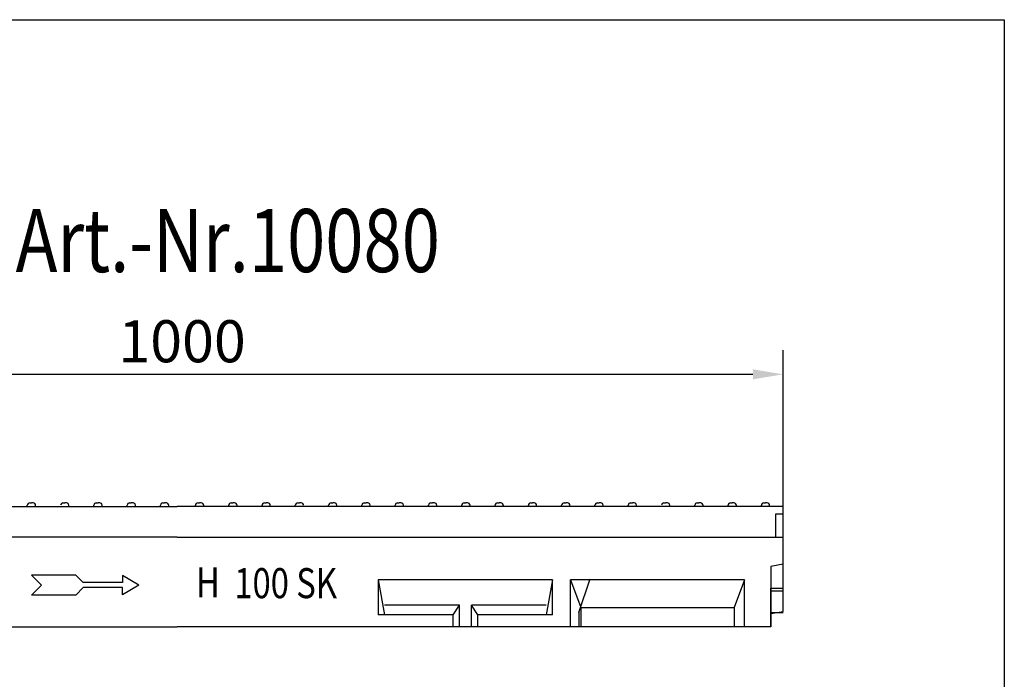
# Model space of a CAD drawing. Extents: x 61 to 242, y 38 to 266.
# Drawn here: x 154 to 236, y 212 to 266 of the extents above; entities that cross this region are included whole.
import ezdxf

# ---------------------------------------------------------------- set-up
doc = ezdxf.new("R2010")
doc.units = 0
doc.header["$LTSCALE"] = 4
doc.header["$MEASUREMENT"] = 0
doc.linetypes.add('AUSGEZOGEN', pattern=[0])
doc.layers.get('Defpoints').update_dxf_attribs({"linetype": 'CONTINUOUS'})
for name, color, linetype in [('BEMM', 3, 'AUSGEZOGEN'), ('DUENN', 4, 'AUSGEZOGEN'), ('PN', 7, 'AUSGEZOGEN'), ('ROST', 132, 'CONTINUOUS'), ('SICHTBAR', 7, 'AUSGEZOGEN'), ('TEXT35', 132, 'CONTINUOUS')]:
    doc.layers.add(name, color=color, linetype=linetype)
doc.styles.add('BEMSTIL', font='isocp3.shx', dxfattribs={"width": 0.8})
doc.styles.add('BEMSTILE', font='isocp3.shx', dxfattribs={"width": 0.8})
doc.styles.add('TEXT50', font='isocp3.shx', dxfattribs={"width": 0.8, "height": 5})
doc.dimstyles.new('MARKETING', dxfattribs={"dimtxt": 3.5, "dimasz": 2.5, "dimexe": 2, "dimexo": 0, "dimgap": 1, "dimtad": 1, "dimdec": 0, "dimdsep": 46, "dimtxsty": 'BEMSTIL', "dimcen": 3, "dimclrd": 256, "dimclre": 256, "dimclrt": 132, "dimadec": 0, "dimazin": 0, "dimtfac": 1, "dimtdec": 0, "dimtix": 1, "dimtofl": 0, "dimtmove": 0, "dimatfit": 0, "dimfxl": 0, "dimtolj": 1, "dimarcsym": 0})

# ---------------------------------------------------------------- blocks, each defined once
blk = doc.blocks.new('*D36')
at = {"layer": 'BEMM', "lineweight": -2}
for p, q in [((117.907, 225.945), (117.907, 238.945)), ((217.907, 225.945), (217.907, 238.945)), ((120.407, 236.945), (215.407, 236.945))]:
    blk.add_line(p, q, dxfattribs=at)
at = {"layer": 'BEMM'}
for points in [[(120.407, 237.362), (120.407, 236.528), (117.907, 236.945)], [(215.407, 237.362), (215.407, 236.528), (217.907, 236.945)]]:
    blk.add_solid(points, dxfattribs=at)
at = {"layer": 'Defpoints', "color": 0}
for p in [(217.907, 236.945), (117.907, 225.945), (217.907, 225.945)]:
    blk.add_point(p, dxfattribs=at)
at = {"layer": 'BEMM', "color": 132, "insert": (167.907, 239.695), "char_height": 3.5, "attachment_point": 5, "style": 'BEMSTIL'}
blk.add_mtext('\\A1;1000', dxfattribs=at)
blk = doc.blocks.new('R-PFEIL')
at = {"layer": 'DUENN'}
for p, q in [((15.79, 0.71), (17.91, 2.83)), ((17.91, 2.83), (30.48, 2.83)), ((30.48, 2.83), (27.65, 0)), ((0, 0), (4.69, 2.71)), ((0, 0), (4.69, -2.71)), ((4.69, 2.71), (4.69, 0.71)), ((4.69, 0.71), (15.79, 0.71)), ((4.69, -0.71), (15.79, -0.71)), ((4.69, -2.71), (4.69, -0.71)), ((15.79, -0.71), (17.91, -2.83)), ((30.48, -2.83), (27.65, 0)), ((17.91, -2.83), (30.48, -2.83))]:
    blk.add_line(p, q, dxfattribs=at)
at = {"layer": 'PN', "style": 'BEMSTIL', "width": 0.8, "flags": 1}
blk.add_attdef('PN', (0, 0), '', height=3.5, dxfattribs=at)

msp = doc.modelspace()

# ---------------------------------------------------------------- linework, layer by layer
at = {"layer": 'ROST', "color": 4}
for p, q in [((155.228, 226.245), (155.372, 226.245)), ((155.517, 226.245), (155.372, 226.245)), ((157.998, 226.245), (158.142, 226.245)), ((158.287, 226.245), (158.142, 226.245)), ((160.768, 226.245), (160.912, 226.245)), ((161.057, 226.245), (160.912, 226.245)), ((163.538, 226.245), (163.682, 226.245)), ((163.827, 226.245), (163.682, 226.245)), ((166.308, 226.245), (166.452, 226.245)), ((166.597, 226.245), (166.452, 226.245)), ((169.218, 226.245), (169.362, 226.245)), ((171.988, 226.245), (172.132, 226.245)), ((172.277, 226.245), (172.132, 226.245)), ((174.758, 226.245), (174.902, 226.245)), ((175.047, 226.245), (174.902, 226.245)), ((177.528, 226.245), (177.672, 226.245)), ((177.817, 226.245), (177.672, 226.245)), ((180.298, 226.245), (180.442, 226.245)), ((180.587, 226.245), (180.442, 226.245)), ((183.068, 226.245), (183.212, 226.245)), ((183.357, 226.245), (183.212, 226.245)), ((185.838, 226.245), (185.982, 226.245)), ((186.127, 226.245), (185.982, 226.245)), ((188.608, 226.245), (188.752, 226.245)), ((188.897, 226.245), (188.752, 226.245)), ((191.378, 226.245), (191.522, 226.245)), ((191.667, 226.245), (191.522, 226.245)), ((194.148, 226.245), (194.292, 226.245)), ((194.437, 226.245), (194.292, 226.245)), ((196.918, 226.245), (197.062, 226.245)), ((197.207, 226.245), (197.062, 226.245)), ((199.688, 226.245), (199.832, 226.245)), ((199.977, 226.245), (199.832, 226.245)), ((202.458, 226.245), (202.602, 226.245)), ((202.747, 226.245), (202.602, 226.245)), ((205.228, 226.245), (205.372, 226.245)), ((205.517, 226.245), (205.372, 226.245)), ((207.998, 226.245), (208.142, 226.245)), ((208.287, 226.245), (208.142, 226.245)), ((210.768, 226.245), (210.912, 226.245)), ((211.057, 226.245), (210.912, 226.245)), ((213.538, 226.245), (213.682, 226.245)), ((213.827, 226.245), (213.682, 226.245)), ((216.308, 226.245), (216.452, 226.245)), ((216.597, 226.245), (216.452, 226.245)), ((155.022, 225.945), (155.028, 226.055)), ((155.722, 225.945), (155.717, 226.055)), ((158.492, 225.945), (158.487, 226.055)), ((160.562, 225.945), (160.568, 226.055)), ((161.262, 225.945), (161.257, 226.055)), ((163.332, 225.945), (163.338, 226.055)), ((164.032, 225.945), (164.027, 226.055)), ((166.102, 225.945), (166.108, 226.055)), ((166.802, 225.945), (166.797, 226.055)), ((169.012, 225.945), (169.018, 226.055)), ((169.712, 225.945), (169.707, 226.055)), ((171.782, 225.945), (171.788, 226.055)), ((174.552, 225.945), (174.558, 226.055)), ((175.252, 225.945), (175.247, 226.055)), ((177.322, 225.945), (177.328, 226.055)), ((180.092, 225.945), (180.098, 226.055)), ((180.792, 225.945), (180.787, 226.055)), ((182.862, 225.945), (182.868, 226.055)), ((183.562, 225.945), (183.557, 226.055)), ((185.632, 225.945), (185.638, 226.055)), ((186.332, 225.945), (186.327, 226.055)), ((188.402, 225.945), (188.408, 226.055)), ((189.102, 225.945), (189.097, 226.055)), ((191.172, 225.945), (191.178, 226.055)), ((191.872, 225.945), (191.867, 226.055)), ((193.942, 225.945), (193.948, 226.055)), ((194.642, 225.945), (194.637, 226.055)), ((196.712, 225.945), (196.718, 226.055)), ((197.412, 225.945), (197.407, 226.055)), ((199.482, 225.945), (199.488, 226.055)), ((200.182, 225.945), (200.177, 226.055)), ((202.252, 225.945), (202.258, 226.055)), ((202.952, 225.945), (202.947, 226.055)), ((205.022, 225.945), (205.028, 226.055)), ((205.722, 225.945), (205.717, 226.055)), ((208.492, 225.945), (208.487, 226.055)), ((210.562, 225.945), (210.568, 226.055)), ((211.262, 225.945), (211.257, 226.055)), ((213.332, 225.945), (213.338, 226.055)), ((214.032, 225.945), (214.027, 226.055)), ((216.102, 225.945), (216.108, 226.055)), ((216.802, 225.945), (216.797, 226.055))]:
    msp.add_line(p, q, dxfattribs=at)
at = {"layer": 'ROST'}
for p, q in [((169.507, 226.245), (169.362, 226.245)), ((172.482, 225.945), (172.477, 226.055))]:
    msp.add_line(p, q, dxfattribs=at)
at = {"layer": 'ROST', "color": 4}
for centre, start, end in [((155.228, 226.045), 90, 177), ((155.517, 226.045), 3, 90), ((157.998, 226.045), 90, 177), ((158.287, 226.045), 3, 90), ((160.768, 226.045), 90, 177), ((161.057, 226.045), 3, 90), ((163.538, 226.045), 90, 177), ((163.827, 226.045), 3, 90), ((166.308, 226.045), 90, 177), ((166.597, 226.045), 3, 90), ((169.218, 226.045), 90, 177), ((169.507, 226.045), 3, 90), ((171.988, 226.045), 90, 177), ((172.277, 226.045), 3, 90), ((174.758, 226.045), 90, 177), ((175.047, 226.045), 3, 90), ((177.528, 226.045), 90, 177), ((177.817, 226.045), 3, 90), ((180.298, 226.045), 90, 177), ((180.587, 226.045), 3, 90), ((183.068, 226.045), 90, 177), ((183.357, 226.045), 3, 90), ((185.838, 226.045), 90, 177), ((186.127, 226.045), 3, 90), ((188.608, 226.045), 90, 177), ((188.897, 226.045), 3, 90), ((191.378, 226.045), 90, 177), ((191.667, 226.045), 3, 90), ((194.148, 226.045), 90, 177), ((194.437, 226.045), 3, 90), ((196.918, 226.045), 90, 177), ((197.207, 226.045), 3, 90), ((199.688, 226.045), 90, 177), ((199.977, 226.045), 3, 90), ((202.458, 226.045), 90, 177), ((202.747, 226.045), 3, 90), ((205.228, 226.045), 90, 177), ((205.517, 226.045), 3, 90), ((207.998, 226.045), 90, 177), ((208.287, 226.045), 3, 90), ((210.768, 226.045), 90, 177), ((211.057, 226.045), 3, 90), ((213.538, 226.045), 90, 177), ((213.827, 226.045), 3, 90), ((216.308, 226.045), 90, 177), ((216.597, 226.045), 3, 90)]:
    msp.add_arc(centre, 0.2, start, end, dxfattribs=at)
at = {"layer": 'SICHTBAR'}
for p, q in [((61.417, 266.443), (236.321, 266.443)), ((236.321, 266.443), (236.321, 42.37)), ((117.907, 225.945), (167.507, 225.945)), ((217.907, 225.945), (167.507, 225.945)), ((217.307, 223.388), (217.307, 225.345)), ((217.907, 218.945), (217.907, 225.945)), ((167.507, 223.388), (117.907, 223.388)), ((167.507, 223.388), (217.907, 223.388)), ((217.907, 221.145), (216.907, 220.969)), ((216.907, 220.969), (216.907, 215.945)), ((216.907, 220.145), (216.907, 219.145)), ((216.907, 215.945), (216.907, 219.145)), ((216.907, 219.145), (217.907, 219.145)), ((216.907, 218.945), (217.907, 218.945)), ((217.907, 217.225), (217.907, 218.945)), ((216.907, 217.049), (217.907, 217.225)), ((216.907, 217.145), (217.907, 217.145)), ((117.107, 215.945), (167.507, 215.945)), ((216.907, 215.945), (167.507, 215.945))]:
    msp.add_line(p, q, dxfattribs=at)
at = {"layer": 'SICHTBAR', "color": 7}
msp.add_line((217.307, 225.345), (217.907, 225.345), dxfattribs=at)
at = {"layer": 'SICHTBAR', "color": 132}
for p, q in [((198.732, 219.841), (184.233, 219.841)), ((184.233, 219.841), (184.233, 216.945)), ((184.233, 219.841), (184.762, 216.945)), ((198.732, 219.841), (198.203, 216.945)), ((198.732, 216.945), (198.732, 219.841)), ((214.715, 219.841), (200.216, 219.841)), ((200.216, 215.945), (200.216, 219.841)), ((200.216, 219.841), (201.098, 217.549)), ((200.906, 217.145), (201.857, 219.945)), ((214.715, 219.841), (213.833, 217.549)), ((214.715, 215.945), (214.715, 219.841)), ((190.982, 217.749), (184.762, 217.749)), ((190.453, 216.945), (190.982, 217.749)), ((190.982, 215.945), (190.982, 217.749)), ((198.203, 217.749), (191.982, 217.749)), ((191.982, 215.945), (191.982, 217.749)), ((192.511, 216.945), (191.982, 217.749)), ((200.906, 217.145), (200.906, 215.945)), ((201.098, 217.549), (213.833, 217.549)), ((201.098, 217.549), (201.098, 215.945)), ((213.833, 217.549), (213.833, 215.945)), ((190.453, 216.945), (184.233, 216.945)), ((190.353, 216.945), (184.741, 216.945)), ((190.453, 216.945), (184.762, 216.945)), ((190.453, 215.945), (190.453, 216.945)), ((198.732, 216.945), (192.511, 216.945)), ((198.203, 216.945), (192.511, 216.945)), ((192.511, 215.945), (192.511, 216.945)), ((197.557, 216.945), (192.611, 216.945))]:
    msp.add_line(p, q, dxfattribs=at)

# ---------------------------------------------------------------- block references
at = {"layer": 'DUENN', "xscale": 0.2931999999999988, "yscale": 0.293200000000013, "zscale": 0.2932000000000001, "rotation": 180}
msp.add_blockref('R-PFEIL', (164.314, 219.407), dxfattribs=at)

# ---------------------------------------------------------------- texts
at = {"layer": 'TEXT35', "width": 0.8}
for s, height, style, p in [('ACO DRAIN S 100 K Flachrinne  /  Art.-Nr.10080', 5.25, 'BEMSTILE', (66.942, 245.45)), ('H', 2.5, 'TEXT50', (169.06, 218.381)), ('100 SK', 2.5, 'TEXT50', (172.253, 218.324))]:
    msp.add_text(s, height=height, dxfattribs=dict(at, style=style)).set_placement(p)

# ---------------------------------------------------------------- dimensions: what is measured, and where the dimension line sits
at = {"layer": 'BEMM'}
dim = msp.add_linear_dim(base=(217.907, 236.945), p1=(117.907, 225.945), p2=(217.907, 225.945), dimstyle='MARKETING', override={"dimlfac": 10}, dxfattribs=at)
dim.commit()
dim.dimension.update_dxf_attribs({"geometry": '*D36', "text_midpoint": (167.907, 239.695)})

doc.saveas('drawing.dxf')
